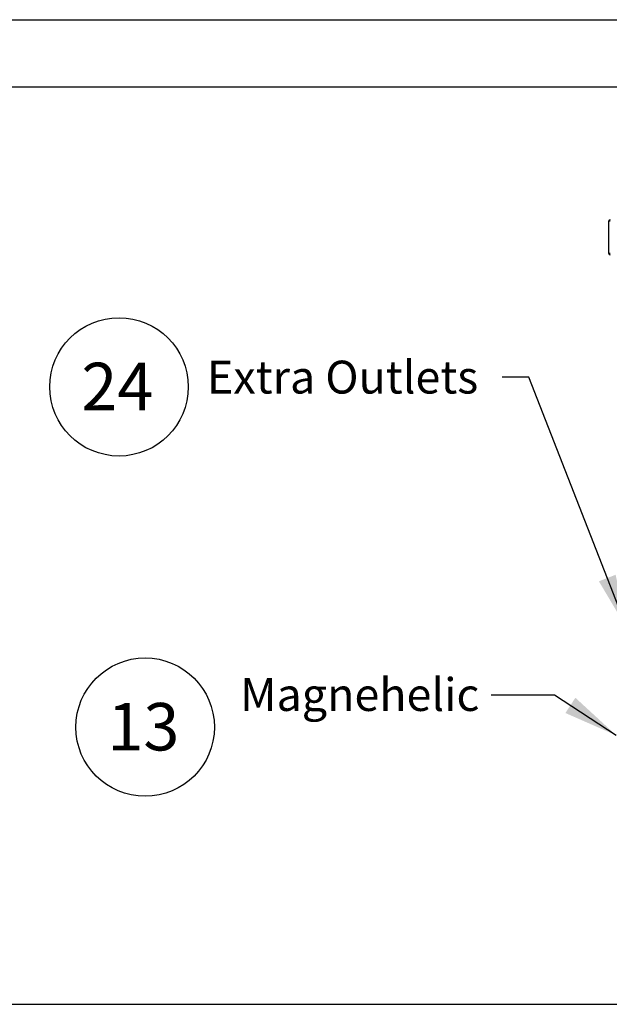
# Paper-space layout 'Sheet2' of a CAD drawing. Units: inches. Extents: x 0.3 to 10.6, y 0.4 to 8.2.
# Drawn here: x 5.5 to 7.2, y 5.4 to 8.2 of the extents above; entities that cross this region are included whole.
import ezdxf

# ---------------------------------------------------------------- set-up
doc = ezdxf.new("R2010")
doc.units = ezdxf.units.IN
doc.header["$MEASUREMENT"] = 0
doc.layers.add('REF00BDR', color=5, linetype='Continuous')
doc.layers.add('SLD-0', color=179, linetype='Continuous')
doc.styles.add('SLDTEXTSTYLE0', font='TXT', dxfattribs={"width": 0.7})
doc.dimstyles.new('SLDDIMSTYLE2', dxfattribs={"dimtxt": 0.18, "dimasz": 0.156, "dimexe": 0, "dimexo": 0.0625, "dimgap": 0, "dimtad": 0, "dimtih": 1, "dimtoh": 1, "dimdec": 0, "dimrnd": 1e-09, "dimzin": 0, "dimdsep": 46, "dimlunit": 5, "dimtxsty": 'Standard', "dimsah": 1, "dimcen": 0.09, "dimadec": 0, "dimazin": 0, "dimtfac": 0.156, "dimtdec": 0, "dimtofl": 0, "dimtmove": 0, "dimatfit": 3, "dimfxl": 1, "dimfrac": 2, "dimtolj": 1, "dimtzin": 0, "dimarcsym": 0})

# ---------------------------------------------------------------- blocks, each defined once
blk = doc.blocks.new('SW_NOTE_0_22')
at = {"layer": 'SLD-0', "color": 0}
blk.add_circle((0.1149, 0.1058), 0.1974, dxfattribs=at)
at = {"layer": 'SLD-0', "color": 0, "insert": (0.11, 0.1746), "char_height": 0.13542, "attachment_point": 2, "style": 'SLDTEXTSTYLE0'}
blk.add_mtext('24', dxfattribs=at)
blk = doc.blocks.new('SW_NOTE_0_23')
at = {"layer": 'SLD-0', "color": 0}
blk.add_circle((0.1149, 0.1058), 0.1974, dxfattribs=at)
at = {"layer": 'SLD-0', "color": 0, "insert": (0.11, 0.1746), "char_height": 0.13542, "attachment_point": 2, "style": 'SLDTEXTSTYLE0'}
blk.add_mtext('13', dxfattribs=at)

psp = doc.layouts.new('Sheet2')

# ---------------------------------------------------------------- linework, layer by layer
at = {"color": 7, "linetype": 'Continuous', "lineweight": 25}
for p, q in [((7.2092, 7.6541), (7.2123, 7.6541)), ((7.2092, 7.5604), (7.2092, 7.6541)), ((7.2123, 7.5604), (7.2092, 7.5604))]:
    psp.add_line(p, q, dxfattribs=at)
for centre, start, end in [((7.2123, 7.6541), 90, 180), ((7.2123, 7.5604), 180, 270)]:
    psp.add_arc(centre, 0.00312, start, end, dxfattribs=at)
at = {"layer": 'REF00BDR'}
psp.add_line((0.3075, 8.2278), (10.5703, 8.2278), dxfattribs=at)
at = {"layer": 'SLD-0'}
for p, q in [((2.2578, 8.0359), (10.0777, 8.0359)), ((2.2578, 5.4187), (10.0777, 5.4187))]:
    psp.add_line(p, q, dxfattribs=at)
at = {"layer": 'SLD-0', "flags": 128}
psp.add_lwpolyline([(6.8739, 6.3012), (7.0539, 6.3012), (7.2299, 6.1862)], dxfattribs=at)
at = {"layer": 'SLD-0'}
psp.add_solid([(7.2299, 6.1862), (7.1136, 6.2933), (7.0851, 6.2498)], dxfattribs=at)

# ---------------------------------------------------------------- block references
for name, p in [('SW_NOTE_0_22', (5.6976, 7.0745)), ('SW_NOTE_0_23', (5.7721, 6.1038))]:
    psp.add_blockref(name, p, dxfattribs=at)

# ---------------------------------------------------------------- texts
at = {"layer": 'SLD-0', "char_height": 0.09375, "attachment_point": 1, "style": 'SLDTEXTSTYLE0'}
for s, insert in [('Extra Outlets', (6.0631, 7.255)), ('Magnehelic', (6.1577, 6.3494))]:
    psp.add_mtext(s, dxfattribs=dict(at, insert=insert))

# ---------------------------------------------------------------- leaders
at = {"layer": 'SLD-0'}
psp.add_leader([(7.2613, 6.4896), (6.9805, 7.2077), (6.9044, 7.2077)], dimstyle='SLDDIMSTYLE2', dxfattribs=at)

doc.saveas('drawing.dxf')
